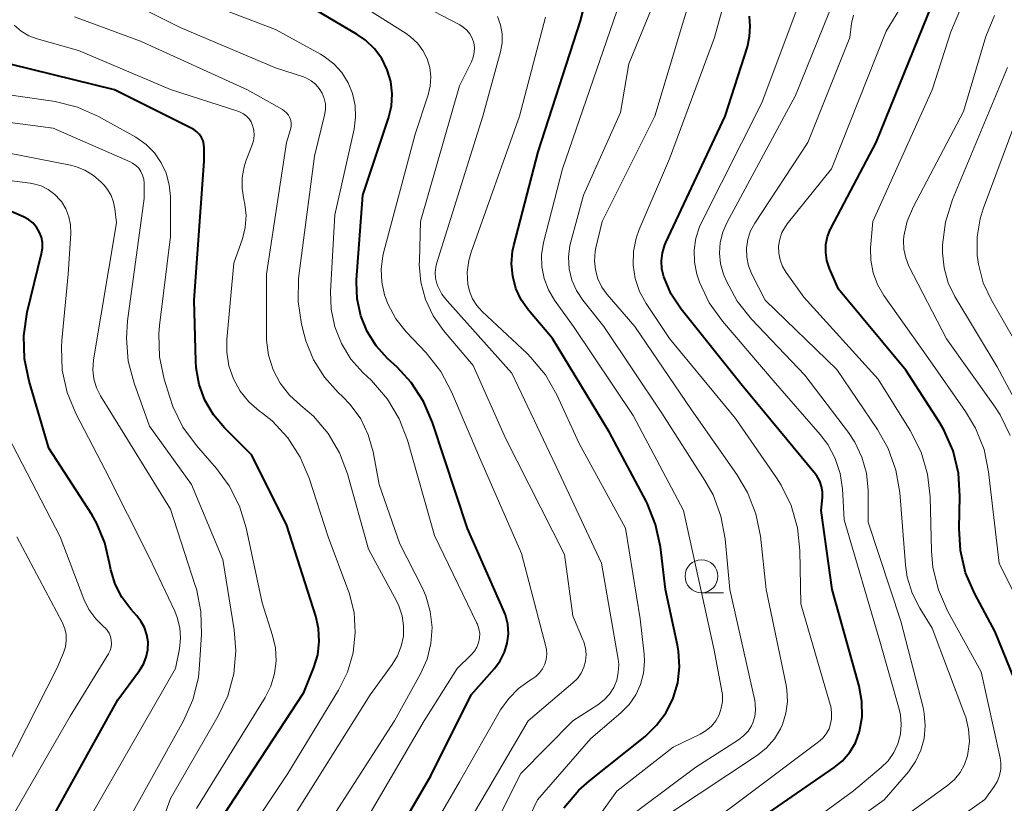
# Model space of a CAD drawing. Units: metres. Extents: x -66000 to -64000, y 19500 to 21000.
# Drawn here: x -65830 to -65756, y 20545 to 20604 of the extents above; entities that cross this region are included whole.
import ezdxf

# ---------------------------------------------------------------- set-up
doc = ezdxf.new("R2010")
doc.units = ezdxf.units.M
for name, color, linetype, lineweight in [('633100_広葉樹林', 7, 'Continuous', 13), ('710100_等高線(計曲線)', 7, 'Continuous', 40), ('710200_等高線(主曲線)', 7, 'Continuous', 13)]:
    doc.layers.add(name, color=color, linetype=linetype, lineweight=lineweight)

msp = doc.modelspace()

# ---------------------------------------------------------------- linework, layer by layer
at = {"layer": '633100_広葉樹林', "linetype": 'Continuous', "lineweight": 13}
msp.add_line((-65778.57, 20560.76), (-65776.903, 20560.76), dxfattribs=at)
msp.add_circle((-65778.57, 20562.01), 1.25, dxfattribs=at)
at = {"layer": '710100_等高線(計曲線)', "linetype": 'Continuous', "lineweight": 40, "flags": 128}
for points, elevation in [([(-65793.36, 20556.92), (-65793.27, 20557.64), (-65793.32, 20558.37), (-65793.48, 20559.07), (-65793.63, 20559.44), (-65796.37, 20565.63), (-65799.04, 20573.7), (-65799.72, 20575.31), (-65800.68, 20576.76), (-65801.74, 20577.91), (-65802.46, 20578.58), (-65803.33, 20579.54), (-65804.02, 20580.63), (-65804.5, 20581.83), (-65804.78, 20583.1), (-65804.83, 20584.39), (-65804.82, 20584.55), (-65804.35, 20591), (-65802.39, 20596.85), (-65802.17, 20597.76), (-65802.11, 20598.7), (-65802.22, 20599.64), (-65802.49, 20600.54), (-65802.91, 20601.39), (-65803.47, 20602.14), (-65804.15, 20602.79), (-65804.78, 20603.22), (-65808.55, 20605.45)], 590), ([(-65769.11, 20586.63), (-65769.09, 20587.25), (-65768.97, 20587.86), (-65768.74, 20588.44), (-65768.7, 20588.51), (-65765.27, 20595), (-65761, 20605.5)], 620), ([(-65789.04, 20544.4), (-65787.91, 20545.73), (-65787.1, 20546.45), (-65782.86, 20549.83), (-65781.98, 20550.67), (-65781.26, 20551.64), (-65780.72, 20552.73), (-65780.37, 20553.9), (-65780.23, 20555.11), (-65780.31, 20556.32), (-65780.39, 20556.77), (-65781.31, 20561), (-65781.7, 20564.24), (-65782.06, 20565.94), (-65782.71, 20567.56), (-65782.79, 20567.72), (-65785.59, 20573), (-65789.9, 20580.1), (-65791.74, 20582.26), (-65792.29, 20583.04), (-65792.69, 20583.91), (-65792.94, 20584.83), (-65793.03, 20585.78), (-65792.95, 20586.73), (-65792.85, 20587.18), (-65791, 20594.3), (-65787.77, 20604.25), (-65787.61, 20604.94)], 600), ([(-65769.9, 20569.77), (-65775.48, 20576.52), (-65780.12, 20582.33), (-65780.87, 20583.47), (-65781.44, 20584.78), (-65781.58, 20585.39), (-65781.61, 20586.01), (-65781.54, 20586.62), (-65781.36, 20587.22), (-65781.28, 20587.4), (-65776.77, 20597), (-65775.07, 20602.29), (-65774.9, 20603.06), (-65774.86, 20603.86), (-65774.88, 20604.21), (-65774.9, 20604.61)], 610), ([(-65815, 20543.75), (-65808.84, 20553.16), (-65808.07, 20555.08), (-65807.78, 20556.04), (-65807.66, 20557.04), (-65807.72, 20558.04), (-65807.93, 20558.97), (-65810.13, 20565.87), (-65812.79, 20571.21), (-65814.89, 20573.3), (-65815.72, 20574.28), (-65816.37, 20575.4), (-65816.81, 20576.6), (-65817.04, 20577.87), (-65817.07, 20578.36), (-65817.18, 20583), (-65816.42, 20593.58), (-65816.42, 20594.58), (-65816.44, 20594.86), (-65816.51, 20595.14), (-65816.63, 20595.39), (-65816.79, 20595.62), (-65816.99, 20595.82), (-65817.22, 20595.99), (-65817.31, 20596.04), (-65823.25, 20599), (-65832.67, 20601.33)], 580), ([(-65829.44, 20541), (-65823, 20552.62), (-65821.35, 20554.84), (-65821.05, 20555.32), (-65820.84, 20555.86), (-65820.72, 20556.42), (-65820.7, 20556.99), (-65820.79, 20557.55), (-65820.97, 20558.1), (-65821.24, 20558.6), (-65821.55, 20559), (-65822, 20559.5), (-65822.69, 20560.41), (-65823.21, 20561.42), (-65823.54, 20562.51), (-65823.63, 20563), (-65823.98, 20564.56), (-65824.6, 20566.03), (-65824.99, 20566.7), (-65828.24, 20571.76), (-65829.76, 20576.85), (-65830.11, 20578.56), (-65830.16, 20580.3), (-65829.89, 20582.1), (-65828.8, 20586.56), (-65828.73, 20586.97), (-65828.74, 20587.39), (-65828.82, 20587.8), (-65828.98, 20588.21), (-65829.2, 20588.57), (-65829.48, 20588.89), (-65829.81, 20589.15), (-65830.19, 20589.35), (-65833.31, 20590.69)], 570), ([(-65753.32, 20550.68), (-65756.22, 20557.78), (-65757.77, 20560.67), (-65758.46, 20562.27), (-65758.86, 20563.97), (-65758.96, 20565.64), (-65758.89, 20568.11), (-65759, 20569.85), (-65759.41, 20571.55), (-65760.11, 20573.14), (-65760.48, 20573.76), (-65763, 20577.69), (-65768.14, 20583.86), (-65768.82, 20585.43), (-65769.02, 20586.02), (-65769.11, 20586.63)], 620), ([(-65777, 20541.59), (-65768.47, 20547.45), (-65767.82, 20547.98), (-65767.28, 20548.62), (-65766.85, 20549.35), (-65766.54, 20550.19), (-65766.34, 20551.32), (-65766.35, 20552.47), (-65766.56, 20553.64), (-65768.61, 20561), (-65769.46, 20567), (-65769.36, 20568), (-65769.35, 20568.42), (-65769.42, 20568.83), (-65769.56, 20569.23), (-65769.76, 20569.59), (-65769.9, 20569.77)], 610), ([(-65804.95, 20536.91), (-65799.16, 20546.84), (-65796.09, 20553), (-65794.32, 20555), (-65793.89, 20555.58), (-65793.56, 20556.23), (-65793.36, 20556.92)], 590)]:
    msp.add_lwpolyline(points, dxfattribs=dict(at, elevation=elevation))
at = {"layer": '710200_等高線(主曲線)', "linetype": 'Continuous', "lineweight": 13, "flags": 128}
for points, elevation in [([(-65788, 20554.24), (-65787.72, 20554.64), (-65787.52, 20555.09), (-65787.39, 20555.56), (-65787.35, 20556.05), (-65787.4, 20556.53), (-65787.53, 20557.01), (-65787.57, 20557.11), (-65788.35, 20559), (-65789, 20563.66), (-65793.48, 20572.52), (-65795.96, 20578.04), (-65798.2, 20580.71), (-65798.99, 20581.82), (-65799.57, 20583.06), (-65799.93, 20584.37), (-65800.05, 20585.73), (-65800.04, 20586), (-65799.95, 20589), (-65797, 20599.31), (-65796.07, 20601.15), (-65795.94, 20601.49), (-65795.86, 20601.85), (-65795.85, 20602.22), (-65795.9, 20602.58), (-65796.02, 20602.93), (-65796.19, 20603.26), (-65796.42, 20603.54), (-65796.7, 20603.79), (-65796.97, 20603.96), (-65802.92, 20607.08)], 594), ([(-65786.64, 20585.32), (-65786.71, 20586.01), (-65786.66, 20586.71), (-65786.6, 20587), (-65786.12, 20589), (-65782.13, 20597), (-65779, 20607.41)], 606), ([(-65775, 20537.59), (-65764.65, 20545), (-65762.82, 20547.14), (-65762.28, 20547.92), (-65761.87, 20548.77), (-65761.62, 20549.68), (-65761.53, 20550.63), (-65761.61, 20551.57), (-65761.7, 20552.02), (-65763.4, 20558.6), (-65765.87, 20566.13), (-65765.89, 20568.57), (-65766.01, 20569.84), (-65766.35, 20571.07), (-65766.9, 20572.22), (-65767.38, 20572.94), (-65770.7, 20577.3), (-65774.75, 20581.57), (-65775.84, 20582.93), (-65776.67, 20584.46), (-65776.83, 20584.85), (-65776.89, 20585), (-65777.12, 20585.78), (-65777.2, 20586.59), (-65777.15, 20587.4), (-65776.95, 20588.18), (-65776.65, 20588.89), (-65771.42, 20598.58), (-65768, 20607)], 614), ([(-65807.26, 20597.09), (-65807.19, 20597.51), (-65807.2, 20597.94), (-65807.29, 20598.35), (-65807.44, 20598.75), (-65807.66, 20599.11), (-65807.94, 20599.43), (-65808.27, 20599.7), (-65808.64, 20599.9), (-65808.86, 20599.99), (-65811, 20600.69), (-65818.25, 20603.75), (-65823.14, 20606.21)], 586), ([(-65797.17, 20555), (-65796.09, 20556.04), (-65795.85, 20556.31), (-65795.66, 20556.62), (-65795.53, 20556.95), (-65795.46, 20557.3), (-65795.45, 20557.66), (-65795.51, 20558.02), (-65795.62, 20558.36), (-65795.66, 20558.43), (-65798.9, 20565.1), (-65800.95, 20572.35), (-65801.57, 20573.98), (-65802.46, 20575.48), (-65803.7, 20576.89), (-65804.35, 20577.51), (-65805.26, 20578.53), (-65805.98, 20579.71), (-65806.49, 20580.98), (-65806.76, 20582.33), (-65806.8, 20583.66), (-65806.49, 20589.51), (-65805.02, 20596.03), (-65804.9, 20596.93), (-65804.93, 20597.83), (-65805.13, 20598.72), (-65805.47, 20599.55), (-65805.95, 20600.32), (-65806.56, 20600.98), (-65807.28, 20601.54), (-65807.58, 20601.72), (-65811, 20603.6), (-65817.8, 20606.2)], 588), ([(-65785, 20543), (-65779, 20547.48), (-65775.75, 20549.56), (-65775.36, 20549.86), (-65775.02, 20550.23), (-65774.76, 20550.64), (-65774.66, 20550.86), (-65774.51, 20551.33), (-65774.45, 20551.81), (-65774.47, 20552.3), (-65774.51, 20552.55), (-65776.41, 20561), (-65776.77, 20564.85), (-65777.09, 20566.57), (-65777.69, 20568.2), (-65778.3, 20569.3), (-65781.58, 20574.42), (-65786.01, 20581), (-65787.59, 20583), (-65788.08, 20583.74), (-65788.43, 20584.54), (-65788.63, 20585.4), (-65788.68, 20586.28), (-65788.58, 20587.16), (-65788.51, 20587.46), (-65787.55, 20591), (-65784.72, 20597.28), (-65784.09, 20601), (-65782.04, 20606.02)], 604), ([(-65761, 20542.19), (-65757, 20545.02), (-65756.28, 20546.01), (-65756.04, 20546.42), (-65755.87, 20546.86), (-65755.78, 20547.33), (-65755.77, 20547.8), (-65755.83, 20548.2), (-65757.27, 20554.73), (-65759.83, 20559.38), (-65760.53, 20560.98), (-65760.95, 20562.67), (-65761.06, 20563.95), (-65761.16, 20568.05), (-65761.35, 20569.78), (-65761.85, 20571.45), (-65762.67, 20573.09), (-65765.11, 20577), (-65770.77, 20583.23), (-65772.13, 20585.12), (-65772.4, 20585.57), (-65772.59, 20586.07), (-65772.69, 20586.59), (-65772.7, 20587.12), (-65772.61, 20587.65), (-65772.44, 20588.15), (-65772.18, 20588.62), (-65772.04, 20588.81), (-65768.68, 20593), (-65764.52, 20603.48), (-65762.7, 20606.44)], 618), ([(-65802.77, 20586.62), (-65800.37, 20595.63), (-65799.38, 20598.62), (-65799.22, 20599.3), (-65799.18, 20600), (-65799.26, 20600.7), (-65799.46, 20601.37), (-65799.78, 20602), (-65800.19, 20602.56), (-65800.71, 20603.05), (-65801.06, 20603.29), (-65805, 20605.78)], 592), ([(-65780.88, 20541), (-65769.65, 20549.41), (-65769.33, 20549.69), (-65769.07, 20550.03), (-65768.86, 20550.41), (-65768.77, 20550.68), (-65768.67, 20551.16), (-65768.66, 20551.64), (-65768.73, 20552.12), (-65768.76, 20552.25), (-65771, 20559.9), (-65771.07, 20563.97), (-65771.25, 20565.7), (-65771.73, 20567.38), (-65772.5, 20568.94), (-65772.85, 20569.49), (-65775.98, 20574.02), (-65781, 20580.1), (-65782.78, 20582.77), (-65783.28, 20583.68), (-65783.61, 20584.65), (-65783.76, 20585.67), (-65783.74, 20586.71), (-65783.54, 20587.72), (-65783.3, 20588.39), (-65781, 20593.76), (-65777.58, 20603), (-65776.85, 20605.66)], 608), ([(-65777.12, 20538.28), (-65767, 20545.68), (-65764.88, 20547.46), (-65764.36, 20547.98), (-65763.93, 20548.59), (-65763.62, 20549.27), (-65763.42, 20549.99), (-65763.36, 20550.73), (-65763.42, 20551.47), (-65763.52, 20551.89), (-65765, 20557.08), (-65767.71, 20566.29), (-65767.84, 20568.65), (-65768.01, 20569.83), (-65768.39, 20570.97), (-65768.96, 20572.03), (-65769.52, 20572.78), (-65773.11, 20576.89), (-65776.96, 20581.41), (-65777.97, 20582.82), (-65778.71, 20584.39), (-65778.92, 20585), (-65779.11, 20585.9), (-65779.13, 20586.81), (-65779, 20587.72), (-65778.71, 20588.58), (-65778.58, 20588.87), (-65773.98, 20598.02), (-65771.22, 20605.41)], 612), ([(-65811, 20541.52), (-65803.79, 20553), (-65802.11, 20555.29), (-65801.7, 20555.96), (-65801.42, 20556.69), (-65801.26, 20557.45), (-65801.24, 20558.23), (-65801.36, 20559.01), (-65801.61, 20559.75), (-65801.77, 20560.08), (-65803.92, 20564.08), (-65805.52, 20569.81), (-65806.12, 20571.41), (-65806.99, 20572.88), (-65808.1, 20574.18), (-65809.06, 20575), (-65809.92, 20575.78), (-65810.63, 20576.69), (-65811.17, 20577.71), (-65811.53, 20578.82), (-65811.69, 20579.96), (-65811.69, 20580.32), (-65811.68, 20585), (-65810.15, 20595), (-65809.85, 20596), (-65809.81, 20596.22), (-65809.8, 20596.45), (-65809.84, 20596.67), (-65809.91, 20596.89), (-65810.01, 20597.09), (-65810.16, 20597.27), (-65810.33, 20597.42), (-65810.47, 20597.51), (-65813.14, 20599), (-65821.28, 20602.72), (-65826.31, 20604.56)], 584), ([(-65798.72, 20584.28), (-65798.82, 20584.69), (-65798.84, 20585.11), (-65798.8, 20585.53), (-65798.73, 20585.78), (-65795.21, 20597), (-65793.87, 20601.9), (-65793.75, 20602.58), (-65793.75, 20603.27), (-65793.86, 20603.95), (-65794.09, 20604.59)], 596), ([(-65795.64, 20535.39), (-65791.06, 20545), (-65787, 20549.67), (-65784.7, 20551.62), (-65784.08, 20552.25), (-65783.57, 20552.98), (-65783.2, 20553.78), (-65782.97, 20554.64), (-65782.9, 20555.53), (-65782.93, 20556.07), (-65783.23, 20558.77), (-65784.34, 20565.66), (-65787.88, 20572.12), (-65789.58, 20575.81), (-65790.44, 20577.32), (-65791.55, 20578.66), (-65791.84, 20578.95), (-65795.27, 20582.15), (-65795.68, 20582.6), (-65796, 20583.12), (-65796.23, 20583.69), (-65796.35, 20584.24), (-65796.4, 20585.14), (-65796.28, 20586.03), (-65796.1, 20586.66), (-65792.42, 20597), (-65790.44, 20604.55)], 598), ([(-65789.73, 20539.06), (-65785, 20545.65), (-65780.72, 20549), (-65778.66, 20550), (-65778.21, 20550.27), (-65777.81, 20550.61), (-65777.48, 20551.02), (-65777.23, 20551.47), (-65777.06, 20551.97), (-65776.97, 20552.48), (-65776.98, 20553.01), (-65777.02, 20553.26), (-65777.61, 20556.39), (-65779.93, 20567), (-65783.76, 20574.24), (-65788.3, 20581), (-65789.75, 20583), (-65790.22, 20583.79), (-65790.55, 20584.65), (-65790.72, 20585.55), (-65790.74, 20586.47), (-65790.59, 20587.39), (-65789.16, 20593), (-65785, 20605)], 602), ([(-65768.26, 20577.74), (-65773.73, 20583), (-65774.73, 20585), (-65774.98, 20585.63), (-65775.12, 20586.29), (-65775.14, 20586.97), (-65775.04, 20587.64), (-65774.83, 20588.28), (-65774.51, 20588.87), (-65770.48, 20595), (-65767.28, 20603), (-65767.14, 20604.05), (-65766.99, 20604.7)], 616), ([(-65753.61, 20558.39), (-65755.91, 20563), (-65756.71, 20569.95), (-65757.06, 20571.66), (-65757.7, 20573.28), (-65758.46, 20574.55), (-65761.34, 20578.66), (-65764.68, 20583.36), (-65765.17, 20584.2), (-65765.51, 20585.1), (-65765.68, 20586.05), (-65765.69, 20587), (-65765.53, 20589), (-65761, 20599), (-65759.58, 20603.43), (-65758.9, 20605.04)], 622), ([(-65755.07, 20572.72), (-65755.83, 20574.29), (-65756.26, 20574.94), (-65759.92, 20580.08), (-65762.77, 20585.61), (-65763.02, 20586.23), (-65763.16, 20586.88), (-65763.19, 20587.55), (-65763.16, 20587.88), (-65762.9, 20589.03), (-65762.44, 20590.13), (-65758.63, 20597.37), (-65756.91, 20603.06), (-65756.26, 20604.67)], 624), ([(-65805.48, 20561.01), (-65806.98, 20565.02), (-65808.43, 20569.48), (-65809.12, 20571.08), (-65810.07, 20572.54), (-65811.26, 20573.82), (-65812.06, 20574.47), (-65812.22, 20574.58), (-65813.02, 20575.27), (-65813.68, 20576.1), (-65814.19, 20577.02), (-65814.54, 20578.02), (-65814.7, 20579.06), (-65814.69, 20580.02), (-65814.18, 20585.82), (-65813.52, 20587.68), (-65813.3, 20588.55), (-65813.23, 20589.44), (-65813.32, 20590.32), (-65813.4, 20590.68), (-65813.54, 20591.51), (-65813.53, 20592.34), (-65813.39, 20593.16), (-65813.22, 20593.66), (-65812.79, 20594.74), (-65812.68, 20595.13), (-65812.63, 20595.53), (-65812.65, 20595.94), (-65812.74, 20596.31), (-65812.85, 20596.57), (-65813.01, 20596.81), (-65813.2, 20597.02), (-65813.43, 20597.19), (-65813.68, 20597.32), (-65813.8, 20597.36), (-65819, 20599.03), (-65826, 20602), (-65829.14, 20602.88), (-65829.78, 20603.13), (-65830.36, 20603.47), (-65830.88, 20603.92)], 582), ([(-65752.33, 20571), (-65756.05, 20577.95), (-65759.27, 20583.29), (-65759.78, 20584.34), (-65760.1, 20585.46), (-65760.22, 20586.62), (-65760.22, 20587), (-65760.21, 20587.21), (-65759.99, 20588.94), (-65759.46, 20590.66), (-65755.28, 20600.72)], 626), ([(-65821.64, 20595.4), (-65824.48, 20596.99), (-65826.07, 20597.7), (-65827.76, 20598.13), (-65827.94, 20598.16), (-65832.89, 20598.87)], 578), ([(-65753.04, 20577), (-65756.49, 20583), (-65757.12, 20584.34), (-65757.49, 20585.76), (-65757.58, 20586.42), (-65757.59, 20587.82), (-65757.36, 20589.19), (-65757.12, 20589.96), (-65753.76, 20599)], 628), ([(-65822.41, 20535.59), (-65819, 20545.11), (-65815.38, 20551.33), (-65814.63, 20552.91), (-65814.18, 20554.59), (-65814.02, 20556.33), (-65814.15, 20557.94), (-65815, 20563.29), (-65817.39, 20569), (-65820.58, 20573.42), (-65821.76, 20576.69), (-65822.21, 20578.38), (-65822.35, 20580.11), (-65822.26, 20581.43), (-65821, 20590.74), (-65821, 20591.9), (-65821.03, 20592.21), (-65821.11, 20592.51), (-65821.24, 20592.79), (-65821.41, 20593.04), (-65821.63, 20593.26), (-65821.89, 20593.44), (-65822.06, 20593.53), (-65827.91, 20596.09), (-65837, 20597.28)], 576), ([(-65809, 20540.06), (-65801.93, 20551), (-65799.95, 20554.59), (-65799.45, 20555.71), (-65799.16, 20556.89), (-65799.08, 20558.11), (-65799.21, 20559.33), (-65799.55, 20560.51), (-65799.84, 20561.16), (-65801.53, 20564.47), (-65803.1, 20569), (-65803.57, 20571.48), (-65803.93, 20572.77), (-65804.51, 20573.98), (-65805.3, 20575.07), (-65805.89, 20575.68), (-65806.23, 20576), (-65807.27, 20577.16), (-65808.1, 20578.48), (-65808.69, 20579.93), (-65808.82, 20580.41), (-65809.01, 20581.18), (-65809.27, 20582.9), (-65809.24, 20584.64), (-65809.21, 20584.86), (-65808.03, 20593.97), (-65807.26, 20597.09)], 586), ([(-65823, 20542.01), (-65818, 20551.02), (-65817.29, 20552.61), (-65816.87, 20554.3), (-65816.77, 20555.26), (-65816.62, 20557.59), (-65816.67, 20559.33), (-65817.02, 20561.04), (-65817.1, 20561.31), (-65819, 20567.11), (-65823.54, 20574.46), (-65824.32, 20575.73), (-65824.63, 20576.35), (-65824.82, 20577.02), (-65824.9, 20577.72), (-65824.85, 20578.47), (-65823.11, 20588.89), (-65823.22, 20589.95), (-65823.32, 20590.47), (-65823.51, 20590.98), (-65823.78, 20591.44), (-65824.05, 20591.77), (-65824.28, 20592), (-65824.85, 20592.5), (-65825.5, 20592.9), (-65826.21, 20593.18), (-65826.59, 20593.27), (-65835.06, 20594.94)], 574), ([(-65817, 20544.34), (-65811.79, 20552.78), (-65811.34, 20553.66), (-65811.06, 20554.6), (-65810.95, 20555.58), (-65811, 20556.56), (-65811.22, 20557.49), (-65812.02, 20559.98), (-65813.22, 20565.68), (-65813.73, 20567.35), (-65814.52, 20568.9), (-65815.48, 20570.2), (-65817.01, 20571.95), (-65818.04, 20573.35), (-65818.81, 20574.92), (-65819.05, 20575.64), (-65819.46, 20576.99), (-65819.82, 20578.69), (-65819.88, 20580.44), (-65819.82, 20581.09), (-65819, 20587.86), (-65819, 20590.89), (-65819.08, 20591.79), (-65819.31, 20592.66), (-65819.69, 20593.47), (-65820.21, 20594.21), (-65820.84, 20594.85), (-65821.64, 20595.4)], 578), ([(-65826.85, 20575.99), (-65827.23, 20577.69), (-65827.3, 20579.44), (-65827.26, 20579.94), (-65826.77, 20585), (-65826.58, 20588.08), (-65826.6, 20588.73), (-65826.73, 20589.36), (-65826.96, 20589.96), (-65827.3, 20590.51), (-65827.38, 20590.62), (-65827.8, 20591.06), (-65828.29, 20591.43), (-65828.84, 20591.7), (-65829.43, 20591.87), (-65829.68, 20591.91), (-65838.08, 20593)], 572), ([(-65802.44, 20537), (-65797, 20546.36), (-65793.86, 20551.84), (-65793.24, 20552.72), (-65792.49, 20553.48), (-65791.61, 20554.1), (-65791.49, 20554.17), (-65791.17, 20554.38), (-65790.89, 20554.65), (-65790.67, 20554.96), (-65790.5, 20555.31), (-65790.39, 20555.68), (-65790.35, 20556.07), (-65790.37, 20556.45), (-65790.42, 20556.67), (-65792.26, 20563.74), (-65795.45, 20571), (-65797.6, 20576.05), (-65798.42, 20577.59), (-65799.53, 20579), (-65801.04, 20580.59), (-65801.83, 20581.59), (-65802.44, 20582.72), (-65802.7, 20583.41), (-65802.91, 20584.38), (-65802.96, 20585.38), (-65802.83, 20586.37), (-65802.77, 20586.62)], 592), ([(-65781, 20543.95), (-65774.3, 20548.41), (-65773.61, 20548.97), (-65773.02, 20549.64), (-65772.56, 20550.4), (-65772.41, 20550.73), (-65772.14, 20551.59), (-65772.03, 20552.48), (-65772.07, 20553.38), (-65772.13, 20553.72), (-65773.64, 20561), (-65774.08, 20565.06), (-65774.42, 20566.77), (-65775.06, 20568.39), (-65775.87, 20569.75), (-65779.34, 20574.66), (-65783.64, 20581), (-65785.74, 20583.44), (-65786.15, 20584.01), (-65786.45, 20584.64), (-65786.64, 20585.32)], 606), ([(-65797.69, 20536.31), (-65792.33, 20547), (-65788.37, 20551), (-65786.45, 20552.23), (-65785.98, 20552.6), (-65785.57, 20553.05), (-65785.25, 20553.55), (-65785.02, 20554.11), (-65784.9, 20554.7), (-65784.87, 20555.3), (-65784.92, 20555.71), (-65786.17, 20563), (-65789.63, 20570.37), (-65793, 20577.47), (-65797.94, 20582.95), (-65798.34, 20583.48), (-65798.64, 20584.08), (-65798.72, 20584.28)], 596), ([(-65767.37, 20540.63), (-65759.84, 20546.09), (-65759.31, 20546.55), (-65758.88, 20547.08), (-65758.54, 20547.69), (-65758.31, 20548.35), (-65758.28, 20548.52), (-65758.17, 20549.44), (-65758.23, 20550.38), (-65758.44, 20551.28), (-65758.51, 20551.48), (-65761, 20558.06), (-65761.95, 20559.58), (-65762.53, 20560.72), (-65762.9, 20561.95), (-65763.04, 20562.89), (-65763.48, 20568.37), (-65763.77, 20570.09), (-65764.35, 20571.74), (-65765.17, 20573.18), (-65768.26, 20577.74)], 616), ([(-65825, 20543.86), (-65818.61, 20555), (-65818.31, 20556.49), (-65818.23, 20557.29), (-65818.28, 20558.08), (-65818.47, 20558.86), (-65818.67, 20559.36), (-65820.59, 20563.41), (-65823.95, 20570.05), (-65826.19, 20574.38), (-65826.85, 20575.99)], 572), ([(-65832.1, 20541.9), (-65826.64, 20551.36), (-65823.71, 20556.12), (-65823.59, 20556.36), (-65823.51, 20556.62), (-65823.48, 20556.89), (-65823.5, 20557.16), (-65823.56, 20557.43), (-65823.67, 20557.68), (-65823.82, 20557.9), (-65824, 20558.1), (-65824.05, 20558.14), (-65824.68, 20558.77), (-65825.21, 20559.49), (-65825.58, 20560.27), (-65827.39, 20565), (-65831.36, 20572.64)], 568), ([(-65834.58, 20541.42), (-65827.64, 20555), (-65827.14, 20556.19), (-65826.99, 20556.63), (-65826.92, 20557.1), (-65826.94, 20557.57), (-65827.03, 20558.02), (-65827.21, 20558.46), (-65827.23, 20558.51), (-65830.69, 20565)], 566), ([(-65812.94, 20542.67), (-65810.07, 20547), (-65806.2, 20553.34), (-65805.52, 20554.72), (-65805.09, 20556.19), (-65804.92, 20557.72), (-65805.02, 20559.25), (-65805.38, 20560.74), (-65805.48, 20561.01)], 582), ([(-65805.54, 20541), (-65799.69, 20551), (-65797.17, 20555)], 588), ([(-65799.1, 20538.6), (-65795.28, 20545), (-65791.77, 20551), (-65788.35, 20553.89), (-65788, 20554.24)], 594)]:
    msp.add_lwpolyline(points, dxfattribs=dict(at, elevation=elevation))

doc.saveas('drawing.dxf')
